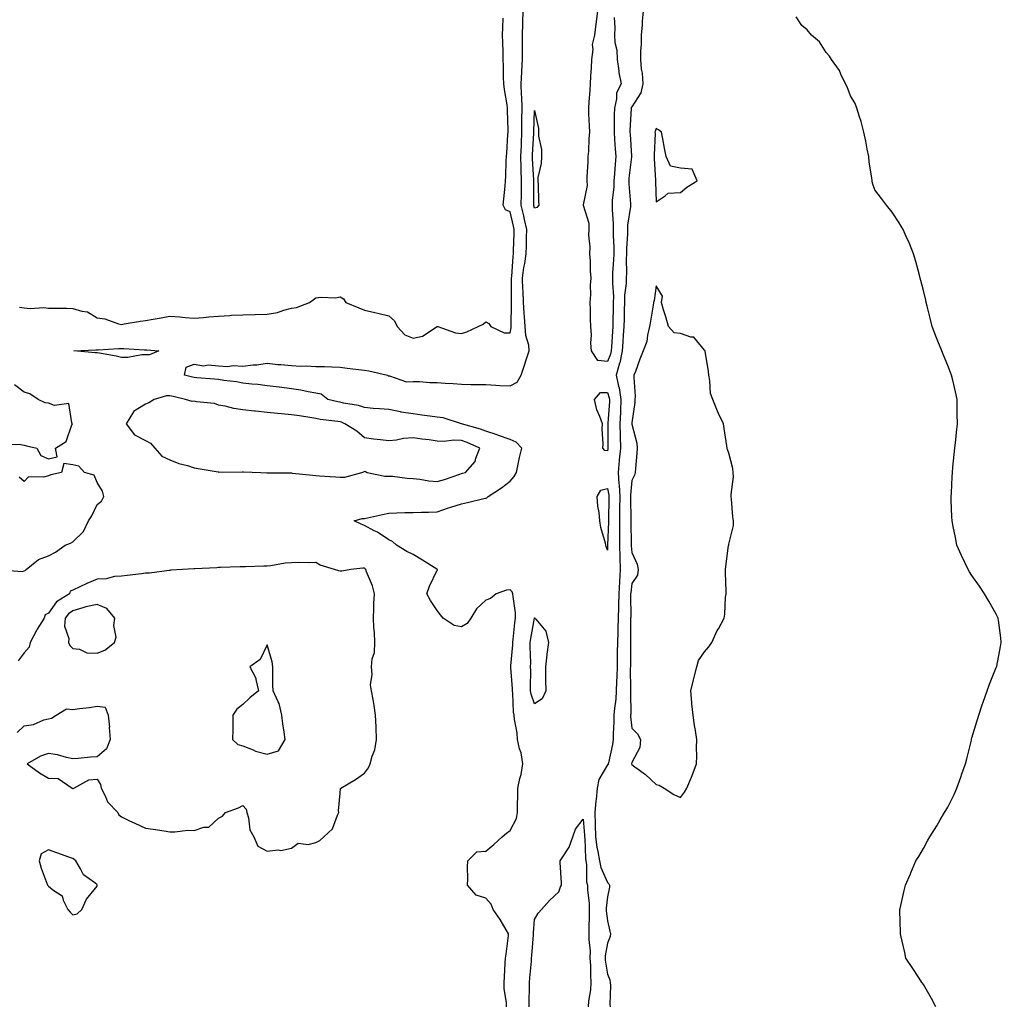
# Model space of a CAD drawing. Units: inches. Extents: x 894563 to 897203, y 7292618 to 7295258.
# Drawn here: x 894956 to 895360, y 7293463 to 7293868 of the extents above; entities that cross this region are included whole.
import ezdxf

# ---------------------------------------------------------------- set-up
doc = ezdxf.new("R2010")
doc.units = ezdxf.units.IN
doc.header["$MEASUREMENT"] = 0
doc.layers.add('Contour_89457292', color=7, linetype='Continuous', true_color=0x1f52a7)

msp = doc.modelspace()

# ---------------------------------------------------------------- linework, layer by layer
at = {"layer": 'Contour_89457292'}
for points in [[(895156.5, 7293461.92, 3317), (895156.49, 7293463.48, 3317), (895155.55, 7293469.42, 3317), (895155.53, 7293471.92, 3317), (895155.73, 7293474.23, 3317), (895155.95, 7293479.82, 3317), (895156.12, 7293481.92, 3317), (895156.36, 7293483.61, 3317), (895157.31, 7293491.18, 3317), (895157.41, 7293491.92, 3317), (895156.41, 7293493.56, 3317), (895153.93, 7293497.8, 3317), (895151.04, 7293501.92, 3317), (895150.23, 7293504.11, 3317), (895148.05, 7293506.57, 3317), (895144.05, 7293507.92, 3317), (895140.54, 7293511.92, 3317), (895140.66, 7293514.54, 3317), (895140.52, 7293519.45, 3317), (895140.64, 7293521.92, 3317), (895144.34, 7293525.63, 3317), (895148.05, 7293525.96, 3317), (895151.27, 7293528.7, 3317), (895154.69, 7293531.92, 3317), (895156.57, 7293533.4, 3317), (895158.05, 7293534.47, 3317), (895160.6, 7293539.37, 3317), (895161.01, 7293541.92, 3317), (895161.01, 7293544.88, 3317), (895161.13, 7293548.84, 3317), (895161.13, 7293551.92, 3317), (895161.99, 7293555.87, 3317), (895162.49, 7293557.48, 3317), (895163.27, 7293561.92, 3317), (895162.53, 7293566.4, 3317), (895161.93, 7293568.04, 3317), (895161.02, 7293571.92, 3317), (895160.85, 7293574.71, 3317), (895159.79, 7293580.17, 3317), (895159.66, 7293581.92, 3317), (895159.36, 7293583.23, 3317), (895159.12, 7293590.85, 3317), (895158.95, 7293591.92, 3317), (895158.93, 7293592.8, 3317), (895158.35, 7293601.63, 3317), (895158.34, 7293601.92, 3317), (895158.35, 7293602.21, 3317), (895159.11, 7293610.86, 3317), (895159.14, 7293611.92, 3317), (895159.3, 7293613.17, 3317), (895159.93, 7293620.04, 3317), (895160.2, 7293621.92, 3317), (895160.17, 7293624.05, 3317), (895159.21, 7293630.76, 3317), (895159.19, 7293631.92, 3317), (895158.86, 7293632.72, 3317), (895158.05, 7293633.62, 3317), (895156.54, 7293633.43, 3317), (895152.25, 7293631.92, 3317), (895149.94, 7293630.03, 3317), (895148.05, 7293629.3, 3317), (895144.24, 7293625.73, 3317), (895141.78, 7293621.92, 3317), (895140.29, 7293619.68, 3317), (895138.05, 7293618.3, 3317), (895134.97, 7293618.83, 3317), (895130.51, 7293621.92, 3317), (895129.39, 7293623.26, 3317), (895128.05, 7293625.05, 3317), (895125.24, 7293629.11, 3317), (895123.77, 7293631.92, 3317), (895124.9, 7293635.06, 3317), (895128.05, 7293641.72, 3317), (895128.11, 7293641.86, 3317), (895128.13, 7293641.92, 3317), (895128.09, 7293641.96, 3317), (895128.05, 7293641.99, 3317), (895127.88, 7293642.1, 3317), (895121.95, 7293645.83, 3317), (895118.05, 7293648.05, 3317), (895115.53, 7293649.4, 3317), (895111.23, 7293651.92, 3317), (895109.64, 7293653.51, 3317), (895108.05, 7293654.08, 3317), (895103.4, 7293657.27, 3317), (895102.1, 7293657.88, 3317), (895098.05, 7293660, 3317), (895096.75, 7293660.62, 3317), (895093.79, 7293661.92, 3317), (895097.11, 7293662.86, 3317), (895098.05, 7293662.89, 3317), (895099.33, 7293663.2, 3317), (895105.46, 7293664.51, 3317), (895108.05, 7293665.17, 3317), (895111.41, 7293665.28, 3317), (895114.63, 7293665.34, 3317), (895118.05, 7293665.45, 3317), (895121.61, 7293665.48, 3317), (895124.39, 7293665.58, 3317), (895128.05, 7293665.61, 3317), (895132.72, 7293667.25, 3317), (895133.66, 7293667.54, 3317), (895138.05, 7293668.95, 3317), (895140.5, 7293669.48, 3317), (895147.23, 7293671.1, 3317), (895148.05, 7293671.29, 3317), (895148.48, 7293671.49, 3317), (895148.98, 7293671.92, 3317), (895154.41, 7293675.55, 3317), (895158.05, 7293678.32, 3317), (895159.74, 7293680.23, 3317), (895160.63, 7293681.92, 3317), (895161.38, 7293685.26, 3317), (895161.87, 7293688.1, 3317), (895162.88, 7293691.92, 3317), (895160.5, 7293694.37, 3317), (895158.05, 7293695.44, 3317), (895153.28, 7293697.15, 3317), (895152.63, 7293697.34, 3317), (895148.05, 7293698.82, 3317), (895145.84, 7293699.7, 3317), (895138.07, 7293701.9, 3317), (895138.05, 7293701.9, 3317), (895138.04, 7293701.91, 3317), (895137.96, 7293701.92, 3317), (895130.52, 7293704.39, 3317), (895128.05, 7293704.61, 3317), (895124.97, 7293705.01, 3317), (895121.66, 7293705.52, 3317), (895118.05, 7293705.97, 3317), (895113.2, 7293706.77, 3317), (895112.93, 7293706.79, 3317), (895108.05, 7293707.77, 3317), (895104.26, 7293708.13, 3317), (895101.71, 7293708.27, 3317), (895098.05, 7293708.59, 3317), (895095.62, 7293709.49, 3317), (895089.51, 7293710.46, 3317), (895088.05, 7293710.86, 3317), (895087.14, 7293711, 3317), (895082.94, 7293711.92, 3317), (895080.2, 7293714.07, 3317), (895078.05, 7293714.52, 3317), (895074.92, 7293715.05, 3317), (895071.87, 7293715.75, 3317), (895068.05, 7293716.3, 3317), (895063.07, 7293716.94, 3317), (895063.03, 7293716.95, 3317), (895058.05, 7293717.5, 3317), (895054.25, 7293718.12, 3317), (895051.78, 7293718.19, 3317), (895048.05, 7293718.67, 3317), (895045.37, 7293719.23, 3317), (895040.26, 7293719.7, 3317), (895038.05, 7293720.09, 3317), (895036.38, 7293720.25, 3317), (895029.1, 7293720.88, 3317), (895028.05, 7293720.97, 3317), (895027.28, 7293721.15, 3317), (895023.99, 7293721.92, 3317), (895024.74, 7293725.23, 3317), (895028.05, 7293726.52, 3317), (895031.88, 7293725.75, 3317), (895033.74, 7293726.23, 3317), (895038.05, 7293725.84, 3317), (895041.68, 7293725.54, 3317), (895044.08, 7293725.88, 3317), (895048.05, 7293725.68, 3317), (895052.3, 7293726.17, 3317), (895053.75, 7293726.22, 3317), (895058.05, 7293726.82, 3317), (895062.4, 7293726.27, 3317), (895063.65, 7293726.31, 3317), (895068.05, 7293725.9, 3317), (895071.78, 7293725.65, 3317), (895074.2, 7293725.77, 3317), (895078.05, 7293725.55, 3317), (895081.61, 7293725.48, 3317), (895084.66, 7293725.31, 3317), (895088.05, 7293725.23, 3317), (895091, 7293724.87, 3317), (895095.65, 7293724.32, 3317), (895098.05, 7293724.03, 3317), (895099.82, 7293723.7, 3317), (895107.51, 7293721.92, 3317), (895107.79, 7293721.67, 3317), (895108.05, 7293721.61, 3317), (895108.35, 7293721.63, 3317), (895115.35, 7293719.22, 3317), (895118.05, 7293719.3, 3317), (895120.66, 7293719.31, 3317), (895125.02, 7293718.89, 3317), (895128.05, 7293718.9, 3317), (895131.32, 7293718.65, 3317), (895134.58, 7293718.45, 3317), (895138.05, 7293718.18, 3317), (895141.83, 7293718.13, 3317), (895144.21, 7293718.08, 3317), (895148.05, 7293718.04, 3317), (895152.14, 7293717.83, 3317), (895153.84, 7293717.71, 3317), (895158.05, 7293717.5, 3317), (895160.88, 7293719.09, 3317), (895162.55, 7293721.92, 3317), (895163.95, 7293726.02, 3317), (895164.79, 7293728.66, 3317), (895165.86, 7293731.92, 3317), (895165.68, 7293734.29, 3317), (895164.41, 7293738.29, 3317), (895164.25, 7293741.92, 3317), (895163.96, 7293746.01, 3317), (895163.73, 7293747.59, 3317), (895163.46, 7293751.92, 3317), (895163.32, 7293756.66, 3317), (895163.28, 7293757.14, 3317), (895163.14, 7293761.92, 3317), (895163.71, 7293766.26, 3317), (895164.07, 7293767.94, 3317), (895164.67, 7293771.92, 3317), (895164.75, 7293775.22, 3317), (895164.81, 7293778.68, 3317), (895164.89, 7293781.92, 3317), (895163.95, 7293786.02, 3317), (895163.61, 7293787.49, 3317), (895162.6, 7293791.92, 3317), (895162.66, 7293796.53, 3317), (895162.67, 7293797.3, 3317), (895162.73, 7293801.92, 3317), (895162.6, 7293806.47, 3317), (895162.6, 7293807.37, 3317), (895162.48, 7293811.92, 3317), (895162.63, 7293816.5, 3317), (895162.64, 7293817.33, 3317), (895162.8, 7293821.92, 3317), (895162.86, 7293826.73, 3317), (895162.86, 7293827.12, 3317), (895162.93, 7293831.92, 3317), (895162.77, 7293836.64, 3317), (895162.74, 7293837.22, 3317), (895162.58, 7293841.92, 3317), (895162.82, 7293846.69, 3317), (895162.82, 7293847.15, 3317), (895163.07, 7293851.92, 3317), (895163.08, 7293856.89, 3317), (895163.08, 7293856.95, 3317), (895163.09, 7293861.92, 3317), (895163.25, 7293866.72, 3317), (895163.27, 7293867.13, 3317), (895163.43, 7293871.92, 3317)], [(895200.8, 7293869.18, 3316), (895201.06, 7293864.93, 3316), (895200.99, 7293861.92, 3316), (895201.13, 7293858.84, 3316), (895201.92, 7293855.79, 3316), (895202.03, 7293851.92, 3316), (895202.72, 7293847.25, 3316), (895202.71, 7293846.58, 3316), (895203.71, 7293841.92, 3316), (895201.77, 7293838.2, 3316), (895201.84, 7293835.72, 3316), (895200.92, 7293831.92, 3316), (895200.85, 7293829.13, 3316), (895200.86, 7293824.73, 3316), (895200.79, 7293821.92, 3316), (895200.98, 7293818.99, 3316), (895201.24, 7293815.1, 3316), (895201.44, 7293811.92, 3316), (895201.17, 7293808.8, 3316), (895200.96, 7293804.83, 3316), (895200.72, 7293801.92, 3316), (895200.69, 7293799.28, 3316), (895200.05, 7293793.92, 3316), (895200.02, 7293791.92, 3316), (895199.95, 7293790.03, 3316), (895200.45, 7293784.32, 3316), (895200.38, 7293781.92, 3316), (895200.36, 7293779.61, 3316), (895200.65, 7293774.52, 3316), (895200.63, 7293771.92, 3316), (895200.57, 7293769.4, 3316), (895200.2, 7293764.08, 3316), (895200.15, 7293761.92, 3316), (895200.09, 7293759.88, 3316), (895200.52, 7293754.39, 3316), (895200.46, 7293751.92, 3316), (895200.41, 7293749.56, 3316), (895200.3, 7293744.17, 3316), (895200.25, 7293741.92, 3316), (895200.1, 7293739.87, 3316), (895199.71, 7293733.58, 3316), (895199.59, 7293731.92, 3316), (895199.33, 7293730.64, 3316), (895198.05, 7293727.63, 3316), (895194.15, 7293728.02, 3316), (895191.47, 7293731.92, 3316), (895191.2, 7293735.07, 3316), (895191.48, 7293738.49, 3316), (895191.26, 7293741.92, 3316), (895191.14, 7293745.01, 3316), (895191.08, 7293748.89, 3316), (895190.96, 7293751.92, 3316), (895191.22, 7293755.09, 3316), (895191.03, 7293758.94, 3316), (895191.36, 7293761.92, 3316), (895191.03, 7293764.9, 3316), (895191.07, 7293768.9, 3316), (895190.8, 7293771.92, 3316), (895190.89, 7293774.76, 3316), (895190.44, 7293779.53, 3316), (895190.54, 7293781.92, 3316), (895190.56, 7293784.43, 3316), (895188.21, 7293791.75, 3316), (895188.22, 7293791.92, 3316), (895188.19, 7293792.06, 3316), (895189.9, 7293800.07, 3316), (895189.73, 7293801.92, 3316), (895189.68, 7293803.55, 3316), (895190.18, 7293809.79, 3316), (895190.12, 7293811.92, 3316), (895190.33, 7293814.21, 3316), (895190.53, 7293819.44, 3316), (895190.79, 7293821.92, 3316), (895190.73, 7293824.6, 3316), (895190.43, 7293829.55, 3316), (895190.36, 7293831.92, 3316), (895190.53, 7293834.4, 3316), (895190.9, 7293839.07, 3316), (895191.09, 7293841.92, 3316), (895191.2, 7293845.07, 3316), (895191.49, 7293848.48, 3316), (895191.6, 7293851.92, 3316), (895192.14, 7293856.01, 3316), (895191.94, 7293858.02, 3316), (895192.83, 7293861.92, 3316), (895193.48, 7293866.49, 3316), (895193.58, 7293867.45, 3316), (895194.16, 7293871.92, 3316)], [(895212.74, 7293871.92, 3317), (895212.38, 7293867.59, 3317), (895212.31, 7293866.18, 3317), (895211.98, 7293861.92, 3317), (895211.96, 7293858.01, 3317), (895211.66, 7293855.53, 3317), (895211.63, 7293851.92, 3317), (895211.99, 7293847.97, 3317), (895212.39, 7293846.26, 3317), (895212.68, 7293841.92, 3317), (895211.8, 7293838.17, 3317), (895208.05, 7293832.39, 3317), (895207.86, 7293832.12, 3317), (895207.81, 7293831.92, 3317), (895207.8, 7293831.68, 3317), (895207.32, 7293822.65, 3317), (895207.3, 7293821.92, 3317), (895207.34, 7293821.22, 3317), (895207.93, 7293812.04, 3317), (895207.94, 7293811.92, 3317), (895207.93, 7293811.8, 3317), (895206.9, 7293803.06, 3317), (895206.81, 7293801.92, 3317), (895206.79, 7293800.66, 3317), (895207.55, 7293792.42, 3317), (895207.55, 7293791.92, 3317), (895207.53, 7293791.4, 3317), (895206.33, 7293783.64, 3317), (895206.28, 7293781.92, 3317), (895206.27, 7293780.13, 3317), (895205.84, 7293774.13, 3317), (895205.83, 7293771.92, 3317), (895205.77, 7293769.64, 3317), (895205.88, 7293764.09, 3317), (895205.82, 7293761.92, 3317), (895205.76, 7293759.63, 3317), (895205.13, 7293754.84, 3317), (895205.06, 7293751.92, 3317), (895204.99, 7293748.86, 3317), (895204.9, 7293745.07, 3317), (895204.82, 7293741.92, 3317), (895204.57, 7293738.44, 3317), (895204.35, 7293735.62, 3317), (895204.09, 7293731.92, 3317), (895203.09, 7293726.96, 3317), (895203.08, 7293726.88, 3317), (895201.63, 7293721.92, 3317), (895202.61, 7293717.36, 3317), (895202.84, 7293716.71, 3317), (895203.57, 7293711.92, 3317), (895203.38, 7293707.24, 3317), (895203.36, 7293706.61, 3317), (895203.15, 7293701.92, 3317), (895203.25, 7293697.13, 3317), (895203.27, 7293696.7, 3317), (895203.38, 7293691.92, 3317), (895202.94, 7293687.03, 3317), (895202.9, 7293686.76, 3317), (895202.4, 7293681.92, 3317), (895202.74, 7293677.23, 3317), (895202.85, 7293676.71, 3317), (895203.1, 7293671.92, 3317), (895203.07, 7293666.94, 3317), (895203.07, 7293666.89, 3317), (895203.04, 7293661.92, 3317), (895203, 7293656.97, 3317), (895203, 7293656.87, 3317), (895202.96, 7293651.92, 3317), (895203.09, 7293646.96, 3317), (895203.09, 7293646.87, 3317), (895203.24, 7293641.92, 3317), (895202.97, 7293637, 3317), (895202.97, 7293636.84, 3317), (895202.73, 7293631.92, 3317), (895202.64, 7293627.33, 3317), (895202.6, 7293626.47, 3317), (895202.5, 7293621.92, 3317), (895202.36, 7293617.61, 3317), (895202.27, 7293616.14, 3317), (895202.13, 7293611.92, 3317), (895202.08, 7293607.89, 3317), (895202.04, 7293605.91, 3317), (895202, 7293601.92, 3317), (895201.92, 7293598.05, 3317), (895201.8, 7293595.66, 3317), (895201.71, 7293591.92, 3317), (895201.49, 7293588.48, 3317), (895200.92, 7293584.79, 3317), (895200.7, 7293581.92, 3317), (895200.73, 7293579.24, 3317), (895200.35, 7293574.22, 3317), (895200.38, 7293571.92, 3317), (895200.12, 7293569.85, 3317), (895198.46, 7293562.33, 3317), (895198.4, 7293561.92, 3317), (895198.31, 7293561.66, 3317), (895198.05, 7293561.46, 3317), (895194.55, 7293555.42, 3317), (895193.89, 7293551.92, 3317), (895193.43, 7293547.3, 3317), (895193.34, 7293546.63, 3317), (895192.91, 7293541.92, 3317), (895193, 7293536.97, 3317), (895193.01, 7293536.87, 3317), (895193.08, 7293531.92, 3317), (895193.67, 7293527.55, 3317), (895194.15, 7293525.82, 3317), (895194.83, 7293521.92, 3317), (895195.33, 7293519.21, 3317), (895198.05, 7293513.08, 3317), (895198.67, 7293512.54, 3317), (895198.91, 7293511.92, 3317), (895198.85, 7293511.12, 3317), (895198.05, 7293507.16, 3317), (895197.48, 7293502.49, 3317), (895197.48, 7293501.92, 3317), (895197.5, 7293501.36, 3317), (895198.05, 7293497.29, 3317), (895199.1, 7293492.97, 3317), (895199.29, 7293491.92, 3317), (895199.19, 7293490.78, 3317), (895198.05, 7293488.06, 3317), (895197.12, 7293482.85, 3317), (895197.1, 7293481.92, 3317), (895197.16, 7293481.03, 3317), (895198.05, 7293475.33, 3317), (895199.06, 7293472.93, 3317), (895199.18, 7293471.92, 3317), (895199.27, 7293470.7, 3317), (895199.07, 7293462.95, 3317), (895199.16, 7293461.92, 3317)], [(895333.19, 7293461.92, 3317), (895331.44, 7293465.31, 3317), (895328.05, 7293471.1, 3317), (895327.71, 7293471.58, 3317), (895327.44, 7293471.92, 3317), (895326.31, 7293473.67, 3317), (895323.75, 7293477.61, 3317), (895320.87, 7293481.92, 3317), (895320.38, 7293484.24, 3317), (895318.72, 7293491.26, 3317), (895318.57, 7293491.92, 3317), (895318.57, 7293492.44, 3317), (895318.37, 7293501.6, 3317), (895318.37, 7293501.92, 3317), (895318.47, 7293502.34, 3317), (895320.15, 7293509.82, 3317), (895320.68, 7293511.92, 3317), (895322.71, 7293516.58, 3317), (895322.91, 7293517.06, 3317), (895325, 7293521.92, 3317), (895326.16, 7293523.81, 3317), (895328.05, 7293527.09, 3317), (895329.8, 7293530.17, 3317), (895330.72, 7293531.92, 3317), (895333.58, 7293536.38, 3317), (895334.99, 7293538.86, 3317), (895336.79, 7293541.92, 3317), (895337.29, 7293542.68, 3317), (895338.05, 7293544.13, 3317), (895340.73, 7293549.24, 3317), (895341.82, 7293551.92, 3317), (895343.52, 7293556.45, 3317), (895343.93, 7293557.8, 3317), (895345.34, 7293561.92, 3317), (895345.92, 7293564.05, 3317), (895347.8, 7293571.67, 3317), (895347.86, 7293571.92, 3317), (895347.9, 7293572.08, 3317), (895348.05, 7293572.63, 3317), (895350.17, 7293579.8, 3317), (895350.85, 7293581.92, 3317), (895352.29, 7293586.16, 3317), (895352.66, 7293587.31, 3317), (895354.28, 7293591.92, 3317), (895355.26, 7293594.71, 3317), (895358.05, 7293601.54, 3317), (895358.16, 7293601.81, 3317), (895358.2, 7293601.92, 3317), (895358.23, 7293602.11, 3317), (895359.8, 7293610.17, 3317), (895360.11, 7293611.92, 3317), (895359.9, 7293613.78, 3317), (895358.9, 7293621.06, 3317), (895358.81, 7293621.92, 3317), (895358.57, 7293622.45, 3317), (895358.05, 7293623.48, 3317), (895354.98, 7293628.85, 3317), (895353.18, 7293631.92, 3317), (895351.17, 7293635.04, 3317), (895348.05, 7293639.47, 3317), (895347.09, 7293640.96, 3317), (895346.53, 7293641.92, 3317), (895345.16, 7293644.81, 3317), (895343.77, 7293647.64, 3317), (895341.83, 7293651.92, 3317), (895341.21, 7293655.08, 3317), (895340.28, 7293659.68, 3317), (895339.83, 7293661.92, 3317), (895339.75, 7293663.62, 3317), (895339.55, 7293670.43, 3317), (895339.47, 7293671.92, 3317), (895339.57, 7293673.44, 3317), (895339.85, 7293680.12, 3317), (895339.97, 7293681.92, 3317), (895340.18, 7293684.05, 3317), (895340.73, 7293689.24, 3317), (895341.02, 7293691.92, 3317), (895341.38, 7293695.25, 3317), (895341.65, 7293698.32, 3317), (895342.07, 7293701.92, 3317), (895342, 7293705.88, 3317), (895342.01, 7293707.96, 3317), (895341.95, 7293711.92, 3317), (895341.24, 7293715.11, 3317), (895340.13, 7293719.84, 3317), (895339.67, 7293721.92, 3317), (895339.2, 7293723.07, 3317), (895338.05, 7293725.92, 3317), (895336.27, 7293730.13, 3317), (895335.58, 7293731.92, 3317), (895333.99, 7293735.97, 3317), (895333.46, 7293737.32, 3317), (895331.71, 7293741.92, 3317), (895330.96, 7293744.83, 3317), (895329.61, 7293750.36, 3317), (895329.23, 7293751.92, 3317), (895329, 7293752.88, 3317), (895328.05, 7293756.75, 3317), (895327.04, 7293760.9, 3317), (895326.79, 7293761.92, 3317), (895326.27, 7293763.7, 3317), (895324.9, 7293768.77, 3317), (895323.96, 7293771.92, 3317), (895322.33, 7293776.2, 3317), (895320.98, 7293778.99, 3317), (895319.69, 7293781.92, 3317), (895319.11, 7293782.98, 3317), (895318.05, 7293784.66, 3317), (895315.2, 7293789.07, 3317), (895312.91, 7293791.92, 3317), (895310.86, 7293794.73, 3317), (895308.05, 7293798.27, 3317), (895307.11, 7293800.98, 3317), (895306.92, 7293801.92, 3317), (895306.82, 7293803.14, 3317), (895305.72, 7293809.59, 3317), (895305.56, 7293811.92, 3317), (895304.92, 7293815.05, 3317), (895304.38, 7293818.25, 3317), (895303.55, 7293821.92, 3317), (895302.44, 7293826.31, 3317), (895301.73, 7293828.24, 3317), (895300.6, 7293831.92, 3317), (895299.92, 7293833.79, 3317), (895298.05, 7293837, 3317), (895296.75, 7293840.62, 3317), (895296, 7293841.92, 3317), (895294.11, 7293845.86, 3317), (895293.53, 7293847.4, 3317), (895290.26, 7293851.92, 3317), (895289.43, 7293853.31, 3317), (895288.05, 7293854.76, 3317), (895285.3, 7293859.17, 3317), (895282.04, 7293861.92, 3317), (895280.22, 7293864.1, 3317), (895278.05, 7293865.88, 3317), (895275.64, 7293869.51, 3317)], [(894956.1, 7293749.98, 3318), (894958.05, 7293749.64, 3318), (894960.54, 7293749.43, 3318), (894965.96, 7293749.83, 3318), (894968.05, 7293749.57, 3318), (894970.46, 7293749.51, 3318), (894975.59, 7293749.46, 3318), (894978.05, 7293749.4, 3318), (894981.74, 7293748.23, 3318), (894984.12, 7293747.99, 3318), (894988.05, 7293745.6, 3318), (894991.29, 7293745.16, 3318), (894996.86, 7293743.11, 3318), (894998.05, 7293742.86, 3318), (894999.16, 7293743.03, 3318), (895005.86, 7293744.11, 3318), (895008.05, 7293744.44, 3318), (895011.11, 7293744.98, 3318), (895014.42, 7293745.54, 3318), (895018.05, 7293746.2, 3318), (895022.08, 7293745.95, 3318), (895024.3, 7293745.67, 3318), (895028.05, 7293745.42, 3318), (895031.85, 7293745.72, 3318), (895034.01, 7293745.96, 3318), (895038.05, 7293746.27, 3318), (895042.64, 7293746.51, 3318), (895043.39, 7293746.58, 3318), (895048.05, 7293746.8, 3318), (895053.01, 7293746.96, 3318), (895053.09, 7293746.96, 3318), (895058.05, 7293747.11, 3318), (895062.26, 7293747.71, 3318), (895064.87, 7293748.75, 3318), (895068.05, 7293749.46, 3318), (895070.18, 7293749.79, 3318), (895075.52, 7293751.92, 3318), (895077.03, 7293752.95, 3318), (895078.05, 7293753.76, 3318), (895080.21, 7293754.09, 3318), (895086.17, 7293753.8, 3318), (895088.05, 7293754.21, 3318), (895089.45, 7293753.33, 3318), (895090.47, 7293751.92, 3318), (895095.76, 7293749.63, 3318), (895098.05, 7293748.63, 3318), (895102.29, 7293747.68, 3318), (895103.53, 7293747.4, 3318), (895108.05, 7293746.39, 3318), (895110.4, 7293744.27, 3318), (895111.48, 7293741.92, 3318), (895114.71, 7293738.57, 3318), (895118.05, 7293737.18, 3318), (895121.96, 7293738.01, 3318), (895127.94, 7293741.92, 3318), (895128, 7293741.97, 3318), (895128.05, 7293741.98, 3318), (895128.1, 7293741.97, 3318), (895128.29, 7293741.92, 3318), (895135.52, 7293739.39, 3318), (895138.05, 7293739.12, 3318), (895140.21, 7293739.76, 3318), (895144.87, 7293741.92, 3318), (895146.98, 7293742.99, 3318), (895148.05, 7293743.86, 3318), (895149.28, 7293743.15, 3318), (895150.08, 7293741.92, 3318), (895155.52, 7293739.39, 3318), (895158.05, 7293739.33, 3318), (895158.49, 7293741.48, 3318), (895158.47, 7293741.92, 3318), (895158.44, 7293742.31, 3318), (895158.56, 7293751.41, 3318), (895158.52, 7293751.92, 3318), (895158.51, 7293752.38, 3318), (895158.63, 7293761.34, 3318), (895158.61, 7293761.92, 3318), (895158.69, 7293762.56, 3318), (895159.25, 7293770.73, 3318), (895159.42, 7293771.92, 3318), (895159.46, 7293773.33, 3318), (895159.66, 7293780.31, 3318), (895159.7, 7293781.92, 3318), (895159.4, 7293783.27, 3318), (895158.05, 7293789.21, 3318), (895156.13, 7293790, 3318), (895155.12, 7293791.92, 3318), (895155.41, 7293794.56, 3318), (895155.94, 7293799.8, 3318), (895156.16, 7293801.92, 3318), (895156.29, 7293803.68, 3318), (895156.42, 7293810.29, 3318), (895156.52, 7293811.92, 3318), (895156.65, 7293813.32, 3318), (895157.11, 7293820.98, 3318), (895157.19, 7293821.92, 3318), (895157.18, 7293822.8, 3318), (895156.97, 7293830.84, 3318), (895156.95, 7293831.92, 3318), (895156.79, 7293833.18, 3318), (895155.72, 7293839.59, 3318), (895155.44, 7293841.92, 3318), (895155.3, 7293844.66, 3318), (895155.34, 7293849.21, 3318), (895155.19, 7293851.92, 3318), (895155.12, 7293854.85, 3318), (895154.97, 7293858.84, 3318), (895154.9, 7293861.92, 3318), (895154.96, 7293865.01, 3318), (895155.11, 7293868.98, 3318)], [(894949.65, 7293693.52, 3318), (894956.65, 7293693.33, 3318), (894958.05, 7293693.09, 3318), (894959.02, 7293692.9, 3318), (894963.3, 7293691.92, 3318), (894964.93, 7293688.8, 3318), (894968.05, 7293687.51, 3318), (894971.61, 7293688.37, 3318), (894970.96, 7293691.92, 3318), (894975.37, 7293694.6, 3318), (894977.68, 7293701.55, 3318), (894977.88, 7293701.92, 3318), (894977.62, 7293702.35, 3318), (894976.47, 7293710.34, 3318), (894970.51, 7293709.46, 3318), (894968.05, 7293710.43, 3318), (894966.7, 7293710.57, 3318), (894963.76, 7293711.92, 3318), (894960.33, 7293714.21, 3318), (894958.05, 7293714.98, 3318), (894954.09, 7293717.96, 3318)], [(894948.16, 7293641.81, 3318), (894957.21, 7293641.08, 3318), (894958.05, 7293641.4, 3318), (894958.41, 7293641.56, 3318), (894958.87, 7293641.92, 3318), (894963.89, 7293646.08, 3318), (894968.05, 7293647.5, 3318), (894970.93, 7293649.04, 3318), (894974.96, 7293651.92, 3318), (894977.16, 7293652.81, 3318), (894978.05, 7293653.29, 3318), (894982.45, 7293657.52, 3318), (894984.52, 7293661.92, 3318), (894985.93, 7293664.04, 3318), (894988.05, 7293668.69, 3318), (894989.92, 7293670.05, 3318), (894990.81, 7293671.92, 3318), (894990.32, 7293674.19, 3318), (894988.05, 7293677.74, 3318), (894986.9, 7293680.77, 3318), (894982.94, 7293681.92, 3318), (894980.58, 7293684.46, 3318), (894978.05, 7293685, 3318), (894974.41, 7293685.56, 3318), (894973.43, 7293681.92, 3318), (894969, 7293680.96, 3318), (894968.05, 7293680.54, 3318), (894966.01, 7293679.89, 3318), (894959.85, 7293680.11, 3318), (894958.05, 7293678.22, 3318), (894956.03, 7293679.9, 3318)], [(894955.14, 7293574.83, 3318), (894958.05, 7293577.56, 3318), (894961.92, 7293578.05, 3318), (894966.13, 7293580, 3318), (894968.05, 7293580.45, 3318), (894969.28, 7293580.69, 3318), (894971.26, 7293581.92, 3318), (894975.45, 7293584.52, 3318), (894978.05, 7293584.26, 3318), (894980.86, 7293584.73, 3318), (894984.9, 7293585.06, 3318), (894988.05, 7293585.71, 3318), (894991.33, 7293585.19, 3318), (894992.62, 7293581.92, 3318), (894993.12, 7293576.99, 3318), (894993.1, 7293576.87, 3318), (894993.4, 7293571.92, 3318), (894991.88, 7293568.09, 3318), (894988.05, 7293564.75, 3318), (894985.33, 7293564.64, 3318), (894980.26, 7293564.14, 3318), (894978.05, 7293564.04, 3318), (894975.5, 7293564.47, 3318), (894971.81, 7293565.68, 3318), (894968.05, 7293566.11, 3318), (894964.84, 7293565.13, 3318), (894959.31, 7293561.92, 3318), (894964.31, 7293558.18, 3318), (894968.05, 7293556.01, 3318), (894972.08, 7293555.95, 3318), (894977.85, 7293551.92, 3318), (894977.95, 7293551.82, 3318), (894978.05, 7293551.79, 3318), (894978.18, 7293551.79, 3318), (894978.5, 7293551.92, 3318), (894984.7, 7293555.27, 3318), (894988.05, 7293555.55, 3318), (894989.48, 7293553.35, 3318), (894989.71, 7293551.92, 3318), (894991.51, 7293548.45, 3318), (894992.35, 7293546.22, 3318), (894996.54, 7293541.92, 3318), (894997.02, 7293540.88, 3318), (894998.05, 7293540.17, 3318), (895001.44, 7293538.52, 3318), (895003.57, 7293537.45, 3318), (895008.05, 7293535.46, 3318), (895011.1, 7293534.98, 3318), (895015.65, 7293534.32, 3318), (895018.05, 7293533.95, 3318), (895020.06, 7293533.93, 3318), (895025.42, 7293534.55, 3318), (895028.05, 7293534.53, 3318), (895031.96, 7293535.84, 3318), (895034.1, 7293535.88, 3318), (895038.05, 7293539.56, 3318), (895039.61, 7293540.36, 3318), (895040.89, 7293541.92, 3318), (895046.19, 7293543.78, 3318), (895048.05, 7293544.8, 3318), (895049.44, 7293543.32, 3318), (895049.61, 7293541.92, 3318), (895050.34, 7293539.63, 3318), (895050.94, 7293534.8, 3318), (895052.57, 7293531.92, 3318), (895054.22, 7293528.09, 3318), (895058.05, 7293525.96, 3318), (895062.6, 7293526.47, 3318), (895063.72, 7293526.25, 3318), (895068.05, 7293527.22, 3318), (895070.76, 7293529.21, 3318), (895074.91, 7293528.78, 3318), (895078.05, 7293529.59, 3318), (895079.67, 7293530.3, 3318), (895081.34, 7293531.92, 3318), (895084.87, 7293535.1, 3318), (895086.95, 7293540.82, 3318), (895087.53, 7293541.92, 3318), (895087.44, 7293542.53, 3318), (895088.05, 7293549.81, 3318), (895088.26, 7293551.71, 3318), (895088.41, 7293551.92, 3318), (895094.43, 7293555.53, 3318), (895098.05, 7293558.03, 3318), (895099.68, 7293560.3, 3318), (895100.4, 7293561.92, 3318), (895101.25, 7293565.12, 3318), (895102.31, 7293567.66, 3318), (895103.05, 7293571.92, 3318), (895102.96, 7293576.83, 3318), (895102.84, 7293577.13, 3318), (895102.64, 7293581.92, 3318), (895102.1, 7293585.97, 3318), (895101.59, 7293588.38, 3318), (895101.04, 7293591.92, 3318), (895100.56, 7293594.43, 3318), (895101.28, 7293598.69, 3318), (895100.96, 7293601.92, 3318), (895101.23, 7293605.09, 3318), (895102.15, 7293607.82, 3318), (895102.35, 7293611.92, 3318), (895102.14, 7293616.01, 3318), (895101.97, 7293618, 3318), (895101.76, 7293621.92, 3318), (895101.92, 7293625.79, 3318), (895101.97, 7293628, 3318), (895102.14, 7293631.92, 3318), (895101.35, 7293635.22, 3318), (895098.94, 7293641.03, 3318), (895098.66, 7293641.92, 3318), (895098.39, 7293642.26, 3318), (895098.05, 7293642.47, 3318), (895097.46, 7293642.51, 3318), (895092.5, 7293641.92, 3318), (895088.73, 7293641.24, 3318), (895088.05, 7293641.25, 3318), (895087.48, 7293641.35, 3318), (895085.7, 7293641.92, 3318), (895079.89, 7293643.77, 3318), (895078.05, 7293644.75, 3318), (895075.31, 7293644.66, 3318), (895070.93, 7293644.8, 3318), (895068.05, 7293644.71, 3318), (895065.49, 7293644.48, 3318), (895059.58, 7293643.45, 3318), (895058.05, 7293643.29, 3318), (895056.7, 7293643.27, 3318), (895049.15, 7293643.02, 3318), (895048.05, 7293643, 3318), (895046.98, 7293642.99, 3318), (895038.84, 7293642.7, 3318), (895038.05, 7293642.69, 3318), (895037.31, 7293642.66, 3318), (895028.31, 7293642.18, 3318), (895028.05, 7293642.17, 3318), (895027.82, 7293642.15, 3318), (895023.26, 7293641.92, 3318), (895018.38, 7293641.6, 3318), (895018.05, 7293641.57, 3318), (895017.69, 7293641.56, 3318), (895009.57, 7293640.4, 3318), (895008.05, 7293640.37, 3318), (895006.32, 7293640.19, 3318), (895000.48, 7293639.5, 3318), (894998.05, 7293639.25, 3318), (894995.22, 7293639.09, 3318), (894991.82, 7293638.15, 3318), (894988.05, 7293638.01, 3318), (894983.8, 7293636.17, 3318), (894980.9, 7293634.77, 3318), (894978.05, 7293633.44, 3318), (894976.95, 7293633.01, 3318), (894976.73, 7293631.92, 3318), (894971.34, 7293628.63, 3318), (894968.05, 7293623.9, 3318), (894966.69, 7293623.29, 3318), (894966.22, 7293621.92, 3318), (894963.44, 7293617.3, 3318), (894963.14, 7293616.83, 3318), (894960.5, 7293611.92, 3318), (894960.07, 7293609.9, 3318), (894958.05, 7293607.56, 3318), (894955.58, 7293604.39, 3318)], [(895165.89, 7293461.92, 3316), (895165.84, 7293464.13, 3316), (895166.02, 7293469.89, 3316), (895165.96, 7293471.92, 3316), (895166.08, 7293473.88, 3316), (895166.78, 7293480.65, 3316), (895166.87, 7293481.92, 3316), (895166.96, 7293483.01, 3316), (895167.64, 7293491.51, 3316), (895167.68, 7293491.92, 3316), (895167.6, 7293492.37, 3316), (895168.05, 7293497.77, 3316), (895169.51, 7293500.46, 3316), (895170.91, 7293501.92, 3316), (895174.26, 7293505.71, 3316), (895178.05, 7293509.19, 3316), (895178.76, 7293511.22, 3316), (895179.1, 7293511.92, 3316), (895179.09, 7293512.96, 3316), (895178.62, 7293521.35, 3316), (895178.61, 7293521.92, 3316), (895179.36, 7293523.23, 3316), (895182.32, 7293527.65, 3316), (895183.83, 7293531.92, 3316), (895184.89, 7293535.08, 3316), (895188.05, 7293539.2, 3316), (895188.67, 7293532.55, 3316), (895188.68, 7293531.92, 3316), (895188.78, 7293531.19, 3316), (895189.01, 7293522.89, 3316), (895189.18, 7293521.92, 3316), (895189.44, 7293520.53, 3316), (895189.49, 7293513.36, 3316), (895189.9, 7293511.92, 3316), (895189.89, 7293510.08, 3316), (895190.51, 7293504.38, 3316), (895190.49, 7293501.92, 3316), (895190.59, 7293499.38, 3316), (895190.34, 7293494.21, 3316), (895190.44, 7293491.92, 3316), (895190.36, 7293489.61, 3316), (895190.93, 7293484.8, 3316), (895190.86, 7293481.92, 3316), (895191.06, 7293478.91, 3316), (895191.02, 7293474.89, 3316), (895191.26, 7293471.92, 3316), (895191.02, 7293468.94, 3316), (895190.28, 7293464.15, 3316), (895190.07, 7293461.92, 3316)]]:
    msp.add_polyline3d(points, dxfattribs=at)
for points in [[(895168.05, 7293790.68, 3316), (895167.82, 7293791.69, 3316), (895167.76, 7293791.92, 3316), (895167.77, 7293792.2, 3316), (895167.79, 7293801.67, 3316), (895167.8, 7293801.92, 3316), (895167.79, 7293802.18, 3316), (895167.27, 7293811.14, 3316), (895167.25, 7293811.92, 3316), (895167.27, 7293812.7, 3316), (895167.74, 7293821.61, 3316), (895167.75, 7293821.92, 3316), (895167.76, 7293822.21, 3316), (895168.05, 7293830.96, 3316), (895169.62, 7293823.48, 3316), (895169.69, 7293821.92, 3316), (895169.67, 7293820.3, 3316), (895170.92, 7293814.79, 3316), (895170.9, 7293811.92, 3316), (895170.85, 7293809.12, 3316), (895169.42, 7293803.3, 3316), (895169.38, 7293801.92, 3316), (895169.52, 7293800.46, 3316), (895169.62, 7293793.49, 3316), (895169.8, 7293791.92, 3316), (895169.01, 7293790.96, 3316)], [(895228.05, 7293797.2, 3318), (895230.69, 7293799.27, 3318), (895235.02, 7293801.92, 3318), (895232.88, 7293806.74, 3318), (895228.05, 7293807.12, 3318), (895224.05, 7293807.92, 3318), (895222.28, 7293811.92, 3318), (895221.59, 7293815.46, 3318), (895220.8, 7293819.17, 3318), (895220.25, 7293821.92, 3318), (895219.12, 7293822.99, 3318), (895218.05, 7293823.5, 3318), (895217.68, 7293822.29, 3318), (895217.62, 7293821.92, 3318), (895217.63, 7293821.5, 3318), (895217.28, 7293812.69, 3318), (895217.3, 7293811.92, 3318), (895217.26, 7293811.13, 3318), (895217.82, 7293802.15, 3318), (895217.8, 7293801.92, 3318), (895217.82, 7293801.7, 3318), (895218.05, 7293793.26, 3318), (895221.87, 7293795.75, 3318), (895223.09, 7293796.88, 3318)], [(895228.05, 7293548.08, 3318), (895229.73, 7293550.24, 3318), (895230.67, 7293551.92, 3318), (895232.62, 7293556.49, 3318), (895232.89, 7293557.08, 3318), (895234.64, 7293561.92, 3318), (895234.81, 7293565.16, 3318), (895234.7, 7293568.57, 3318), (895234.86, 7293571.92, 3318), (895234.26, 7293575.71, 3318), (895233.85, 7293577.72, 3318), (895233.26, 7293581.92, 3318), (895232.81, 7293586.68, 3318), (895232.8, 7293587.17, 3318), (895232.4, 7293591.92, 3318), (895233.49, 7293596.47, 3318), (895233.78, 7293597.65, 3318), (895234.81, 7293601.92, 3318), (895235.56, 7293604.41, 3318), (895238.05, 7293608.02, 3318), (895239.82, 7293610.15, 3318), (895240.96, 7293611.92, 3318), (895243.22, 7293616.75, 3318), (895243.68, 7293617.55, 3318), (895246.05, 7293621.92, 3318), (895246.4, 7293623.57, 3318), (895246.64, 7293630.51, 3318), (895246.86, 7293631.92, 3318), (895246.9, 7293633.07, 3318), (895246.62, 7293640.49, 3318), (895246.65, 7293641.92, 3318), (895246.74, 7293643.23, 3318), (895247.93, 7293651.8, 3318), (895247.94, 7293651.92, 3318), (895247.96, 7293652.02, 3318), (895248.05, 7293652.39, 3318), (895249.86, 7293660.1, 3318), (895249.86, 7293661.92, 3318), (895249.71, 7293663.58, 3318), (895249.1, 7293670.87, 3318), (895249, 7293671.92, 3318), (895248.99, 7293672.87, 3318), (895249.87, 7293680.1, 3318), (895249.84, 7293681.92, 3318), (895249.6, 7293683.47, 3318), (895248.05, 7293689.86, 3318), (895247.45, 7293691.32, 3318), (895247.29, 7293691.92, 3318), (895247.14, 7293692.83, 3318), (895246.07, 7293699.94, 3318), (895245.75, 7293701.92, 3318), (895243.77, 7293706.2, 3318), (895243.29, 7293707.16, 3318), (895241.35, 7293711.92, 3318), (895240.46, 7293714.33, 3318), (895240.22, 7293719.75, 3318), (895239.72, 7293721.92, 3318), (895239.59, 7293723.46, 3318), (895238.22, 7293731.75, 3318), (895238.2, 7293731.92, 3318), (895238.17, 7293732.04, 3318), (895238.05, 7293732.21, 3318), (895233.66, 7293737.53, 3318), (895232.43, 7293737.54, 3318), (895228.05, 7293739.11, 3318), (895225.52, 7293739.39, 3318), (895223.15, 7293741.92, 3318), (895222.13, 7293745.99, 3318), (895221.15, 7293748.81, 3318), (895220.25, 7293751.92, 3318), (895220.64, 7293754.51, 3318), (895218.05, 7293758.76, 3318), (895217.33, 7293752.64, 3318), (895217.04, 7293751.92, 3318), (895216.85, 7293750.72, 3318), (895215.75, 7293744.22, 3318), (895215.39, 7293741.92, 3318), (895214.47, 7293738.35, 3318), (895214.24, 7293735.73, 3318), (895212.71, 7293731.92, 3318), (895211.43, 7293728.54, 3318), (895209.53, 7293723.4, 3318), (895208.98, 7293721.92, 3318), (895208.93, 7293721.04, 3318), (895209.44, 7293713.32, 3318), (895209.38, 7293711.92, 3318), (895209.27, 7293710.7, 3318), (895208.05, 7293702.35, 3318), (895208.04, 7293701.93, 3318), (895208.04, 7293701.91, 3318), (895208.05, 7293701.71, 3318), (895210.11, 7293693.97, 3318), (895210.28, 7293691.92, 3318), (895210.12, 7293689.86, 3318), (895209.61, 7293683.47, 3318), (895209.48, 7293681.92, 3318), (895209.19, 7293680.78, 3318), (895208.05, 7293678.61, 3318), (895207.49, 7293672.48, 3318), (895207.52, 7293671.92, 3318), (895207.52, 7293671.39, 3318), (895207.64, 7293662.33, 3318), (895207.64, 7293661.92, 3318), (895207.63, 7293661.5, 3318), (895207.79, 7293652.17, 3318), (895207.79, 7293651.92, 3318), (895207.8, 7293651.67, 3318), (895208.05, 7293648.98, 3318), (895210.28, 7293644.15, 3318), (895210.75, 7293641.92, 3318), (895210.44, 7293639.53, 3318), (895208.05, 7293636.12, 3318), (895207.62, 7293632.35, 3318), (895207.6, 7293631.92, 3318), (895207.59, 7293631.46, 3318), (895207.61, 7293622.36, 3318), (895207.6, 7293621.92, 3318), (895207.59, 7293621.45, 3318), (895207.53, 7293612.44, 3318), (895207.51, 7293611.92, 3318), (895207.51, 7293611.37, 3318), (895207.49, 7293602.48, 3318), (895207.48, 7293601.92, 3318), (895207.47, 7293601.34, 3318), (895207.53, 7293592.44, 3318), (895207.52, 7293591.92, 3318), (895207.49, 7293591.35, 3318), (895207.61, 7293582.36, 3318), (895207.58, 7293581.92, 3318), (895207.58, 7293581.45, 3318), (895208.05, 7293576.54, 3318), (895210.47, 7293574.34, 3318), (895211.64, 7293571.92, 3318), (895211.35, 7293568.62, 3318), (895208.05, 7293562.44, 3318), (895208.02, 7293561.95, 3318), (895208.02, 7293561.92, 3318), (895208, 7293561.87, 3318), (895208.05, 7293561.62, 3318), (895209.28, 7293560.69, 3318), (895213.65, 7293557.52, 3318), (895218.05, 7293553.47, 3318), (895219.29, 7293553.16, 3318), (895221.42, 7293551.92, 3318), (895225.4, 7293549.27, 3318)], [(895008.05, 7293730.36, 3317), (895006.44, 7293730.31, 3317), (895000.72, 7293729.24, 3317), (894998.05, 7293729.2, 3317), (894995.94, 7293729.8, 3317), (894989.03, 7293730.93, 3317), (894988.05, 7293731.17, 3317), (894987.31, 7293731.18, 3317), (894978.43, 7293731.92, 3317), (894987.54, 7293732.43, 3317), (894988.05, 7293732.33, 3317), (894988.45, 7293732.32, 3317), (894997.01, 7293732.96, 3317), (894998.05, 7293732.95, 3317), (894999.06, 7293732.93, 3317), (895007.58, 7293732.39, 3317), (895008.05, 7293732.39, 3317), (895008.51, 7293732.38, 3317), (895013.5, 7293731.92, 3317), (895009.68, 7293730.29, 3317)], [(895138.05, 7293681.43, 3318), (895138.44, 7293681.53, 3318), (895139.61, 7293681.92, 3318), (895143.64, 7293686.33, 3318), (895143.86, 7293687.73, 3318), (895145.52, 7293691.92, 3318), (895140.36, 7293694.23, 3318), (895138.05, 7293695.01, 3318), (895134.84, 7293695.13, 3318), (895130.81, 7293694.67, 3318), (895128.05, 7293694.82, 3318), (895124.71, 7293695.26, 3318), (895121.75, 7293695.62, 3318), (895118.05, 7293696.13, 3318), (895114.1, 7293695.87, 3318), (895111.28, 7293695.15, 3318), (895108.05, 7293694.84, 3318), (895104.68, 7293695.29, 3318), (895101.75, 7293695.62, 3318), (895098.05, 7293696.14, 3318), (895094.97, 7293698.84, 3318), (895090.06, 7293701.92, 3318), (895088.69, 7293702.56, 3318), (895088.05, 7293702.74, 3318), (895087.08, 7293702.9, 3318), (895079.88, 7293703.75, 3318), (895078.05, 7293704.08, 3318), (895075.53, 7293704.44, 3318), (895071.3, 7293705.17, 3318), (895068.05, 7293705.61, 3318), (895063.97, 7293706, 3318), (895062.29, 7293706.16, 3318), (895058.05, 7293706.57, 3318), (895053.21, 7293707.09, 3318), (895052.82, 7293707.14, 3318), (895048.05, 7293707.72, 3318), (895044.32, 7293708.19, 3318), (895040.79, 7293709.18, 3318), (895038.05, 7293709.63, 3318), (895036.39, 7293710.26, 3318), (895029, 7293710.97, 3318), (895028.05, 7293711.21, 3318), (895027.21, 7293711.08, 3318), (895024.49, 7293711.92, 3318), (895019.3, 7293713.17, 3318), (895018.05, 7293713.46, 3318), (895016.6, 7293713.37, 3318), (895011.57, 7293711.92, 3318), (895009.36, 7293710.61, 3318), (895008.05, 7293710.05, 3318), (895003.08, 7293706.95, 3318), (895003.04, 7293706.93, 3318), (895003.02, 7293706.89, 3318), (895000.07, 7293701.92, 3318), (895003.45, 7293697.32, 3318), (895008.05, 7293695.06, 3318), (895010.06, 7293693.93, 3318), (895011.79, 7293691.92, 3318), (895014.71, 7293688.57, 3318), (895018.05, 7293687.08, 3318), (895021.74, 7293685.61, 3318), (895025.26, 7293684.71, 3318), (895028.05, 7293683.8, 3318), (895029.69, 7293683.55, 3318), (895037.85, 7293682.12, 3318), (895038.05, 7293682.09, 3318), (895038.18, 7293682.06, 3318), (895047.78, 7293682.18, 3318), (895048.05, 7293682.14, 3318), (895048.34, 7293682.2, 3318), (895055.42, 7293681.92, 3318), (895057.9, 7293681.77, 3318), (895058.05, 7293681.77, 3318), (895058.19, 7293681.78, 3318), (895067.79, 7293681.66, 3318), (895068.05, 7293681.68, 3318), (895068.33, 7293681.64, 3318), (895076.87, 7293680.75, 3318), (895078.05, 7293680.57, 3318), (895079.51, 7293680.46, 3318), (895086.21, 7293680.08, 3318), (895088.05, 7293679.95, 3318), (895089.98, 7293679.99, 3318), (895097.04, 7293681.92, 3318), (895097.86, 7293682.11, 3318), (895098.05, 7293682.36, 3318), (895098.46, 7293682.34, 3318), (895099.22, 7293681.92, 3318), (895106.46, 7293680.33, 3318), (895108.05, 7293680.42, 3318), (895109.64, 7293680.33, 3318), (895115.66, 7293679.53, 3318), (895118.05, 7293679.42, 3318), (895120.83, 7293679.15, 3318), (895124.63, 7293678.5, 3318), (895128.05, 7293678.21, 3318), (895130.97, 7293679, 3318), (895137.34, 7293681.22, 3318)], [(895198.05, 7293690.81, 3316), (895197.02, 7293690.89, 3316), (895196.09, 7293691.92, 3316), (895196.25, 7293693.73, 3316), (895195.93, 7293699.8, 3316), (895196.07, 7293701.92, 3316), (895194.99, 7293704.98, 3316), (895193.74, 7293707.6, 3316), (895192.7, 7293711.92, 3316), (895195.16, 7293714.81, 3316), (895198.05, 7293714.76, 3316), (895198.78, 7293712.65, 3316), (895198.9, 7293711.92, 3316), (895198.86, 7293711.11, 3316), (895198.28, 7293702.15, 3316), (895198.27, 7293701.92, 3316), (895198.28, 7293701.7, 3316), (895198.23, 7293692.1, 3316), (895198.23, 7293691.92, 3316), (895198.21, 7293691.75, 3316)], [(895198.05, 7293649.91, 3316), (895197.5, 7293651.37, 3316), (895197.38, 7293651.92, 3316), (895197.22, 7293652.75, 3316), (895195.35, 7293659.21, 3316), (895194.95, 7293661.92, 3316), (895194.61, 7293665.37, 3316), (895194.12, 7293667.99, 3316), (895193.8, 7293671.92, 3316), (895195.32, 7293674.65, 3316), (895198.05, 7293675.34, 3316), (895198.65, 7293672.53, 3316), (895198.69, 7293671.92, 3316), (895198.68, 7293671.29, 3316), (895198.45, 7293662.32, 3316), (895198.45, 7293661.92, 3316), (895198.45, 7293661.52, 3316), (895198.12, 7293651.99, 3316), (895198.12, 7293651.92, 3316), (895198.12, 7293651.85, 3316)], [(894988.05, 7293607.52, 3319), (894991.3, 7293608.68, 3319), (894995.27, 7293611.92, 3319), (894995.86, 7293614.11, 3319), (894994.97, 7293618.84, 3319), (894995.36, 7293621.92, 3319), (894992.05, 7293625.92, 3319), (894988.05, 7293627.58, 3319), (894983.47, 7293626.5, 3319), (894982.23, 7293626.1, 3319), (894978.05, 7293624.96, 3319), (894976.27, 7293623.7, 3319), (894974.89, 7293621.92, 3319), (894974.69, 7293618.56, 3319), (894976.48, 7293613.49, 3319), (894976.24, 7293611.92, 3319), (894976.81, 7293610.68, 3319), (894978.05, 7293609.37, 3319), (894980.85, 7293609.12, 3319), (894983.8, 7293607.66, 3319)], [(895168.05, 7293586.6, 3316), (895166.69, 7293590.55, 3316), (895166.46, 7293591.92, 3316), (895166.42, 7293593.55, 3316), (895166.49, 7293600.37, 3316), (895166.45, 7293601.92, 3316), (895166.49, 7293603.48, 3316), (895166.24, 7293610.1, 3316), (895166.28, 7293611.92, 3316), (895166.48, 7293613.48, 3316), (895168.03, 7293621.9, 3316), (895168.03, 7293621.92, 3316), (895168.03, 7293621.94, 3316), (895168.05, 7293622.09, 3316), (895168.17, 7293622.04, 3316), (895168.2, 7293621.92, 3316), (895168.54, 7293621.43, 3316), (895172.67, 7293616.54, 3316), (895173.76, 7293611.92, 3316), (895173.15, 7293607.03, 3316), (895173.13, 7293606.84, 3316), (895172.53, 7293601.92, 3316), (895172.6, 7293597.38, 3316), (895172.62, 7293596.49, 3316), (895172.68, 7293591.92, 3316), (895171.23, 7293588.74, 3316)], [(895058.05, 7293565.9, 3319), (895062.68, 7293567.29, 3319), (895065.44, 7293571.92, 3319), (895065.07, 7293574.9, 3319), (895064.45, 7293578.33, 3319), (895064.07, 7293581.92, 3319), (895062.93, 7293586.8, 3319), (895062.53, 7293587.45, 3319), (895060.47, 7293591.92, 3319), (895060.44, 7293594.31, 3319), (895060.37, 7293599.6, 3319), (895060.35, 7293601.92, 3319), (895060.09, 7293603.96, 3319), (895058.05, 7293610.9, 3319), (895055.1, 7293604.88, 3319), (895050.91, 7293601.92, 3319), (895053.34, 7293597.21, 3319), (895053.32, 7293596.65, 3319), (895054.48, 7293591.92, 3319), (895050.86, 7293589.11, 3319), (895048.05, 7293586.41, 3319), (895045.58, 7293584.39, 3319), (895043.95, 7293581.92, 3319), (895043.9, 7293577.78, 3319), (895043.86, 7293576.11, 3319), (895043.81, 7293571.92, 3319), (895046.03, 7293569.9, 3319), (895048.05, 7293569.28, 3319), (895052.34, 7293567.63, 3319), (895053.29, 7293567.15, 3319)], [(894978.05, 7293499.77, 3318), (894979.82, 7293500.15, 3318), (894981.77, 7293501.92, 3318), (894983.76, 7293506.22, 3318), (894988.05, 7293511.58, 3318), (894988.14, 7293511.83, 3318), (894988.14, 7293511.92, 3318), (894988.13, 7293512, 3318), (894988.05, 7293512.11, 3318), (894987.09, 7293512.88, 3318), (894982.41, 7293516.29, 3318), (894981.24, 7293518.73, 3318), (894979.25, 7293521.92, 3318), (894978.64, 7293522.51, 3318), (894978.05, 7293522.96, 3318), (894976.46, 7293523.51, 3318), (894971.44, 7293525.31, 3318), (894968.05, 7293526.47, 3318), (894965.04, 7293524.93, 3318), (894964.19, 7293521.92, 3318), (894965.09, 7293518.96, 3318), (894967.52, 7293512.45, 3318), (894967.7, 7293511.92, 3318), (894967.87, 7293511.73, 3318), (894968.05, 7293511.53, 3318), (894969.9, 7293510.07, 3318), (894973.74, 7293507.61, 3318), (894974.13, 7293505.84, 3318), (894976.05, 7293501.92, 3318), (894976.95, 7293500.83, 3318)]]:
    msp.add_polyline3d(points, close=True, dxfattribs=at)

doc.saveas('drawing.dxf')
